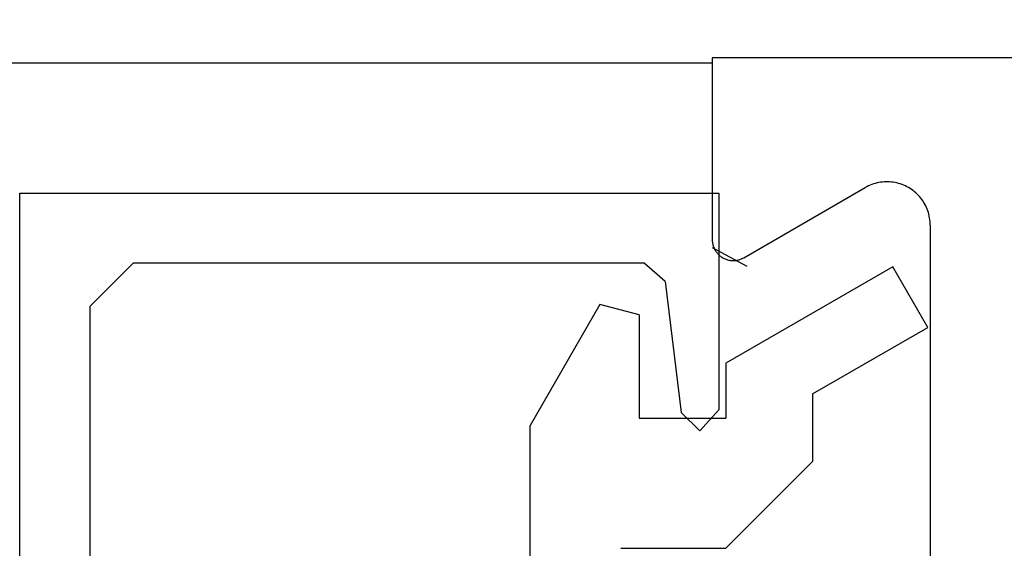
# Model space of a CAD drawing. Extents: x 0 to 60.3, y -1.5 to 81.5.
# Drawn here: x 18.2 to 18.9, y 15.1 to 15.5 of the extents above; entities that cross this region are included whole.
import ezdxf

# ---------------------------------------------------------------- set-up
doc = ezdxf.new("R2010")
doc.units = 0
doc.header["$MEASUREMENT"] = 0
doc.header["$PDMODE"] = 2
doc.layers.get('0').update_dxf_attribs({"linetype": 'CONTINUOUS'})
doc.layers.get('Defpoints').update_dxf_attribs({"linetype": 'CONTINUOUS'})
for name, color, linetype, lineweight in [('Dimension', 2, 'CONTINUOUS', 15), ('Object', 7, 'CONTINUOUS', 30), ('OBJECT DETAIL', 254, 'CONTINUOUS', 25)]:
    doc.layers.add(name, color=color, linetype=linetype, lineweight=lineweight)
doc.styles.get("Standard").update_dxf_attribs({"font": 'arial.ttf'})
doc.dimstyles.new('Nabco Dimension Arch Style - Autocad', dxfattribs={"dimscale": 6, "dimtxt": 0.125, "dimasz": 0.125, "dimexe": 0.04, "dimexo": 0.04, "dimgap": 0.04, "dimtad": 0, "dimdec": 4, "dimzin": 4, "dimdsep": 46, "dimlunit": 5, "dimtxsty": 'Standard', "dimcen": 0, "dimclrd": 256, "dimclre": 256, "dimclrt": 256, "dimadec": 1, "dimazin": 1, "dimtm": 1e-09, "dimtfac": 1, "dimtdec": 4, "dimtofl": 0, "dimtmove": 0, "dimatfit": 3, "dimfxl": 0, "dimfrac": 2, "dimtolj": 1, "dimtzin": 4, "dimlwd": -1, "dimlwe": -1, "dimarcsym": 0})

# ---------------------------------------------------------------- blocks, each defined once
blk = doc.blocks.new('GLSTOP')
for p, q in [((-0.66738, 0.77842), (-0.16733, 0.77842)), ((-0.66738, 0.19707), (-0.66738, 0.77842)), ((-0.16733, 0.77842), (-0.16733, 0.62332)), ((-0.17202, 0.73959), (-0.14733, 0.72614)), ((-0.58638, 0.72839), (-0.61737, 0.69737)), ((-0.22061, 0.72839), (-0.58637, 0.72839)), ((-0.20572, 0.7152), (-0.22062, 0.72839)), ((-0.04279, 0.72575), (-0.16233, 0.6567)), ((-0.01779, 0.68242), (-0.04279, 0.72575)), ((-0.20572, 0.71521), (-0.19421, 0.62149)), ((-0.25233, 0.69889), (-0.30234, 0.61222)), ((-0.22433, 0.69138), (-0.25233, 0.69889)), ((-0.22433, 0.69138), (-0.22433, 0.61732)), ((-0.10032, 0.63475), (-0.01778, 0.68242)), ((-0.16233, 0.6567), (-0.16233, 0.61732)), ((-0.10032, 0.63475), (-0.10032, 0.5863)), ((-0.19422, 0.62149), (-0.18083, 0.60839)), ((-0.18083, 0.60839), (-0.16733, 0.62332)), ((-0.22433, 0.61732), (-0.16233, 0.61732)), ((-0.30234, 0.2571), (-0.30234, 0.61222)), ((-0.16233, 0.52426), (-0.10032, 0.5863)), ((-0.23734, 0.52426), (-0.16233, 0.52426))]:
    blk.add_line(p, q)
at = {"layer": 'OBJECT DETAIL'}
blk.add_line((-0.61737, 0.69737), (-0.61737, 0.40319), dxfattribs=at)
blk = doc.blocks.new('STRIKE')
for p, q in [((-0.15598, -1.63095), (-0.15598, -0.89131)), ((-0.0225, -1.60756), (-0.10948, -1.6578)), ((0, -1.75062), (0, -1.62055)), ((-1.99973, -1.75062), (0, -1.75062))]:
    blk.add_line(p, q)
at = {"flags": 128}
for points in [[(0, -1.62055), (-0.00001, -1.61992), (-0.00005, -1.6193), (-0.00012, -1.61867), (-0.00021, -1.61805), (-0.00033, -1.61743), (-0.00047, -1.61682), (-0.00064, -1.61621), (-0.00083, -1.61562), (-0.00105, -1.61503), (-0.0013, -1.61445), (-0.00156, -1.61388), (-0.00186, -1.61332), (-0.00217, -1.61278), (-0.00251, -1.61225), (-0.00286, -1.61173), (-0.00324, -1.61123), (-0.00364, -1.61075), (-0.00406, -1.61028), (-0.0045, -1.60983), (-0.00496, -1.6094), (-0.00544, -1.60899), (-0.00593, -1.6086), (-0.00644, -1.60823), (-0.00696, -1.60788), (-0.0075, -1.60756), (-0.00805, -1.60725), (-0.00861, -1.60697), (-0.00919, -1.60672), (-0.00977, -1.60649), (-0.01036, -1.60628), (-0.01096, -1.6061), (-0.01157, -1.60594), (-0.01219, -1.60581), (-0.01281, -1.60571), (-0.01343, -1.60563), (-0.01406, -1.60558), (-0.01468, -1.60555), (-0.01531, -1.60555), (-0.01594, -1.60558), (-0.01657, -1.60563), (-0.01719, -1.60571), (-0.01781, -1.60581), (-0.01842, -1.60594), (-0.01903, -1.6061), (-0.01963, -1.60628), (-0.02023, -1.60649), (-0.02081, -1.60672), (-0.02138, -1.60697), (-0.02195, -1.60725), (-0.0225, -1.60756)], [(-0.15598, -1.63095), (-0.15595, -1.63225), (-0.15587, -1.63354), (-0.15573, -1.63483), (-0.15554, -1.63612), (-0.1553, -1.63739), (-0.155, -1.63866), (-0.15465, -1.63991), (-0.15425, -1.64115), (-0.1538, -1.64236), (-0.1533, -1.64356), (-0.15274, -1.64474), (-0.15214, -1.64589), (-0.15149, -1.64701), (-0.1508, -1.64811), (-0.15006, -1.64917), (-0.14927, -1.65021), (-0.14844, -1.65121), (-0.14758, -1.65218), (-0.14667, -1.6531), (-0.14572, -1.65399), (-0.14474, -1.65484), (-0.14372, -1.65565), (-0.14267, -1.65641), (-0.14159, -1.65713), (-0.14048, -1.6578), (-0.13934, -1.65843), (-0.13818, -1.65901), (-0.13699, -1.65953), (-0.13578, -1.66001), (-0.13456, -1.66044), (-0.13332, -1.66082), (-0.13206, -1.66114), (-0.13079, -1.66141), (-0.12951, -1.66162), (-0.12822, -1.66179), (-0.12693, -1.6619), (-0.12563, -1.66195), (-0.12433, -1.66195), (-0.12303, -1.6619), (-0.12174, -1.66179), (-0.12045, -1.66162), (-0.11917, -1.66141), (-0.1179, -1.66114), (-0.11665, -1.66082), (-0.1154, -1.66044), (-0.11418, -1.66001), (-0.11297, -1.65953), (-0.11178, -1.65901), (-0.11062, -1.65843), (-0.10948, -1.6578)]]:
    blk.add_lwpolyline(points, dxfattribs=at)
at = {"rotation": 180}
blk.add_blockref('GLSTOP', (-0.17197, -0.87531), dxfattribs=at)
blk = doc.blocks.new('*D34')
at = {"layer": 'Defpoints', "color": 0}
for p in [(18.22176, 18.38323), (18.71716, 15.50746), (18.22176, 15.38547)]:
    blk.add_point(p, dxfattribs=at)
at = {"layer": 'Dimension'}
for p, q in [((18.22176, 15.62547), (18.22176, 18.62323)), ((18.71716, 15.74746), (18.71716, 18.62323)), ((17.47176, 18.38323), (16.72176, 18.38323)), ((19.46716, 18.38323), (20.23992, 18.38323))]:
    blk.add_line(p, q, dxfattribs=at)
for points in [[(17.47176, 18.50823), (17.47176, 18.25823), (18.22176, 18.38323)], [(19.46716, 18.50823), (19.46716, 18.25823), (18.71716, 18.38323)]]:
    blk.add_solid(points, dxfattribs=at)
at = {"layer": 'Dimension', "insert": (21.93334, 18.38323), "char_height": 0.48, "attachment_point": 5}
blk.add_mtext('\\A1;1/2\\P [13]  TYP', dxfattribs=at)

msp = doc.modelspace()

# ---------------------------------------------------------------- linework, layer by layer
at = {"layer": 'Object'}
msp.add_line((17.17643, 15.47892), (18.71716, 15.47892), dxfattribs=at)

# ---------------------------------------------------------------- block references
at = {"layer": 'Object', "rotation": 180}
msp.add_blockref('STRIKE', (18.71716, 13.73175), dxfattribs=at)

# ---------------------------------------------------------------- dimensions: what is measured, and where the dimension line sits
at = {"layer": 'Dimension'}
dim = msp.add_linear_dim(base=(18.22176, 18.38323), p1=(18.71716, 15.50746), p2=(18.22176, 15.38547), text='<>  TYP', dimstyle='Nabco Dimension Arch Style - Autocad', override={"dimtxt": 0.08, "dimpost": '\\X'}, dxfattribs=at)
dim.commit()
dim.dimension.update_dxf_attribs({"geometry": '*D34', "text_midpoint": (21.93334, 18.38323), "dimtype": 160})

doc.saveas('drawing.dxf')
